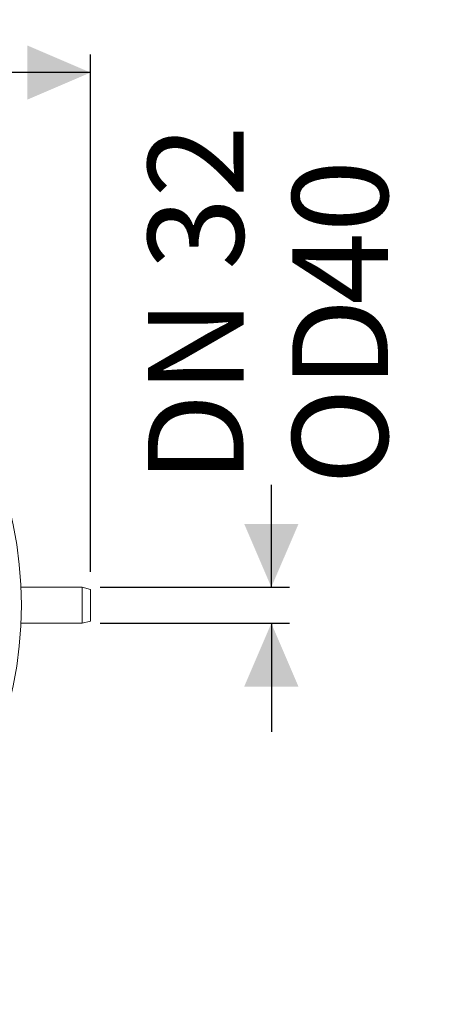
# Model space of a CAD drawing. Units: millimetres. Extents: x 2215 to 4214, y 516 to 3699.
# Drawn here: x 3602 to 4060, y 516 to 1606 of the extents above; entities that cross this region are included whole.
import ezdxf

# ---------------------------------------------------------------- set-up
doc = ezdxf.new("R2010")
doc.units = ezdxf.units.MM
doc.header["$LTSCALE"] = 20
doc.layers.add('MAßLINIE_MAßZEICHNUNGEN', color=7, linetype='Continuous')
doc.styles.add('SLDTEXTSTYLE0', font='TXT', dxfattribs={"width": 0.7})
doc.dimstyles.new('SLDDIMSTYLE0', dxfattribs={"dimtxt": 105.833333, "dimasz": 70, "dimexe": 0, "dimexo": 0.0625, "dimgap": 26.458333, "dimtad": 0, "dimdec": 0, "dimrnd": 1e-09, "dimzin": 12, "dimdsep": 46, "dimtxsty": 'SLDTEXTSTYLE0', "dimsah": 1, "dimcen": 0.09, "dimadec": 0, "dimazin": 3, "dimtfac": 1, "dimtdec": 0, "dimtofl": 0, "dimtmove": 0, "dimatfit": 3, "dimfxl": 0, "dimfrac": 2, "dimtolj": 1, "dimtzin": 12, "dimarcsym": 0})
doc.dimstyles.new('SLDDIMSTYLE1', dxfattribs={"dimtxt": 105.833333, "dimasz": 70, "dimexe": 0, "dimexo": 0.0625, "dimgap": 26.458333, "dimtad": 0, "dimdec": 0, "dimrnd": 1e-09, "dimzin": 12, "dimdsep": 46, "dimtxsty": 'SLDTEXTSTYLE0', "dimsah": 1, "dimcen": 0.09, "dimadec": 0, "dimazin": 3, "dimtfac": 1, "dimtdec": 0, "dimtmove": 0, "dimatfit": 0, "dimfxl": 0, "dimfrac": 2, "dimtolj": 1, "dimtzin": 12, "dimarcsym": 0})

# ---------------------------------------------------------------- blocks, each defined once
blk = doc.blocks.new('_D_6')
at = {"layer": 'MAßLINIE_MAßZEICHNUNGEN', "color": 7}
for p, q in [((2652.2, 1027.4), (2652.2, 1567.2)), ((3680.7, 994.4), (3680.7, 1567.2)), ((2652.2, 1547.2), (3011.4, 1547.2)), ((3680.7, 1547.2), (3312.4, 1547.2))]:
    blk.add_line(p, q, dxfattribs=at)
for points in [[(2652.2, 1547.2), (2722.2, 1517.2), (2722.2, 1577.2)], [(3680.7, 1547.2), (3610.7, 1577.2), (3610.7, 1517.2)]]:
    blk.add_solid(points, dxfattribs=at)
at = {"layer": 'MAßLINIE_MAßZEICHNUNGEN', "color": 7, "insert": (3011.4, 1603.8), "char_height": 105.83, "attachment_point": 1, "style": 'SLDTEXTSTYLE0'}
blk.add_mtext('1029', dxfattribs=at)
blk = doc.blocks.new('_D_7')
at = {"layer": 'MAßLINIE_MAßZEICHNUNGEN', "color": 7}
for p, q in [((3880.7, 977.4), (3880.7, 1090.7)), ((3691.3, 977.4), (3900.7, 977.4)), ((3691.3, 937.4), (3900.7, 937.4)), ((3880.7, 937.4), (3880.7, 817.4))]:
    blk.add_line(p, q, dxfattribs=at)
for points in [[(3880.7, 977.4), (3910.7, 1047.4), (3850.7, 1047.4)], [(3880.7, 937.4), (3850.7, 867.4), (3910.7, 867.4)]]:
    blk.add_solid(points, dxfattribs=at)
at = {"layer": 'MAßLINIE_MAßZEICHNUNGEN', "color": 7, "char_height": 105.83, "attachment_point": 1, "rotation": 90, "style": 'SLDTEXTSTYLE0'}
for s, insert in [('DN 32', (3744.2, 1092.6)), ('40', (3903.8, 1290.2)), ('OD', (3903.8, 1090.7))]:
    blk.add_mtext(s, dxfattribs=dict(at, insert=insert))

msp = doc.modelspace()

# ---------------------------------------------------------------- linework, layer by layer
at = {"color": 7, "linetype": 'Continuous', "lineweight": 18}
for p, q in [((3671.3, 977.4), (3603.6, 977.4)), ((3680.7, 974.9), (3671.3, 977.4)), ((3671.3, 937.4), (3671.3, 977.4)), ((3680.7, 974.9), (3680.7, 939.9)), ((3671.3, 937.4), (3680.7, 939.9)), ((3603.6, 937.4), (3671.3, 937.4))]:
    msp.add_line(p, q, dxfattribs=at)
msp.add_circle((3162.2, 957.4), 441.9, dxfattribs=at)

# ---------------------------------------------------------------- dimensions: what is measured, and where the dimension line sits
at = {"layer": 'MAßLINIE_MAßZEICHNUNGEN', "color": 7}
dim = msp.add_linear_dim(base=(2652.1620137, 1547.171733), p1=(3680.6620137, 974.4280683), p2=(2652.1620137, 1007.4280683), dimstyle='SLDDIMSTYLE0', dxfattribs=at)
dim.commit()
dim.dimension.update_dxf_attribs({"geometry": '_D_6', "text_midpoint": (3161.9291607, 1547.171733), "dimtype": 160})
dim = msp.add_linear_dim(base=(3880.7, 977.4), p1=(3671.3, 937.4), p2=(3671.3, 977.4), angle=90, text='DN 32\\POD <>', dimstyle='SLDDIMSTYLE1', dxfattribs=at)
dim.commit()
dim.dimension.update_dxf_attribs({"geometry": '_D_7', "text_midpoint": (3880.7, 1272.9), "dimtype": 160})

doc.saveas('drawing.dxf')
